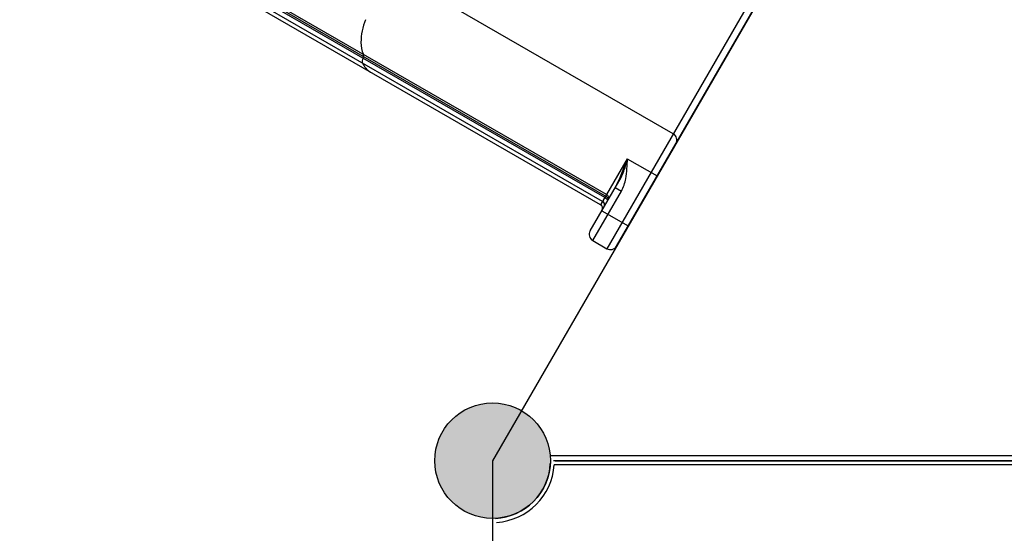
# Model space of a CAD drawing. Units: millimetres. Extents: x -185 to 19407, y -273 to 12776.
# Drawn here: x 12271 to 13241, y 6356 to 6863 of the extents above; entities that cross this region are included whole.
import ezdxf

# ---------------------------------------------------------------- set-up
doc = ezdxf.new("R2010")
doc.units = ezdxf.units.MM
doc.layers.add('图层 1', color=7, linetype='Continuous')
doc.dimstyles.new('Qitele', dxfattribs={"dimscale": 85, "dimtxt": 4, "dimasz": 5, "dimexe": 4, "dimexo": 0, "dimgap": 3, "dimtad": 1, "dimdec": 0, "dimrnd": 10, "dimzin": 1, "dimtxsty": 'Standard', "dimblk": 'OBLIQUE', "dimcen": 5, "dimdle": 4, "dimclrd": 256, "dimclre": 256, "dimclrt": 256, "dimadec": 0, "dimazin": 0, "dimtfac": 1, "dimtdec": 0, "dimtmove": 0, "dimatfit": 3, "dimldrblk": 'OBLIQUE', "dimfxl": 6, "dimfxlon": 1, "dimlwd": 40, "dimlwe": 30, "dimarcsym": 0})

# ---------------------------------------------------------------- blocks, each defined once
blk = doc.blocks.new('_Oblique')
at = {"color": 0, "linetype": 'ByBlock', "lineweight": -2}
blk.add_line((-0.5, -0.5), (0.5, 0.5), dxfattribs=at)
blk = doc.blocks.new('*D13')
at = {"lineweight": 30, "transparency": 16777216}
for p, q in [((4216.32, 10210.25), (4216.32, 11060.25)), ((15650.66, 10210.25), (15650.66, 11060.25))]:
    blk.add_line(p, q, dxfattribs=at)
at = {"lineweight": 40, "transparency": 16777216}
blk.add_line((15990.66, 10720.25), (3876.32, 10720.25), dxfattribs=at)
at = {"layer": 'Defpoints', "color": 0, "transparency": 16777216}
for p in [(4216.32, 10720.25), (15650.66, 6127.99), (4216.32, 5857.47)]:
    blk.add_point(p, dxfattribs=at)
at = {"lineweight": 40, "transparency": 16777216, "xscale": 425, "yscale": 425, "zscale": 425, "rotation": 180}
blk.add_blockref('_Oblique', (4216.32, 10720.25), dxfattribs=at)
at = {"lineweight": 40, "transparency": 16777216, "xscale": 425, "yscale": 425, "zscale": 425}
blk.add_blockref('_Oblique', (15650.66, 10720.25), dxfattribs=at)
at = {"transparency": 16777216, "insert": (9823.81, 11130.66), "char_height": 297.5, "attachment_point": 5}
blk.add_mtext('11430', dxfattribs=at)

msp = doc.modelspace()

# ---------------------------------------------------------------- hatches: boundary and pattern name
for points in [[(12793.79, 6427.52, 1), (12679.79, 6427.52, 1)], [(12679.79, 6427.52, 1), (12793.79, 6427.52, 1)], [(12793.79, 6427.52, 1), (12679.79, 6427.52, 1)], [(12679.79, 6427.52, 1), (12793.79, 6427.52, 1)], [(12793.79, 6427.52, 1), (12679.79, 6427.52, 1)]]:
    msp.add_hatch(color=256).paths.add_polyline_path(points)

# ---------------------------------------------------------------- linework, layer by layer
at = {"color": 0}
msp.add_line((13319.29, 7436.44), (12736.79, 6427.52), dxfattribs=at)
for p, q in [((12736.79, 6427.52), (12736.79, 5262.52)), ((12793.79, 6432.52), (13844.79, 6432.52)), ((12798.59, 6427.52), (13839.99, 6427.52))]:
    msp.add_line(p, q)
at = {"color": 7, "linetype": 'Continuous'}
for p, q in [((13841.86, 6427.52), (12796.71, 6427.52)), ((13840.91, 6423.52), (12797.66, 6423.52))]:
    msp.add_line(p, q, dxfattribs=at)
msp.add_circle((12736.79, 6427.52), 57)
msp.add_circle((12736.79, 6427.52), 57)
msp.add_circle((12736.79, 6427.52), 57)
msp.add_circle((12736.79, 6427.52), 57)
msp.add_circle((12736.79, 6427.52), 57)
msp.add_circle((12736.79, 6427.52), 57)
for radius, start, end in [(57, 272.86598, 357.13402), (61, 273.75934, 356.24066)]:
    msp.add_arc((12736.79, 6427.52), radius, start, end, dxfattribs=at)
at = {"layer": '图层 1'}
for p, q in [((13194.48, 7234.26), (12849.48, 6636.7)), ((12859.04, 6639.27), (13197.04, 7224.7)), ((12914.93, 6750.08), (12501.59, 6988.73)), ((12847.41, 6687.12), (12450.9, 6916.04)), ((12848.22, 6688.52), (12451.45, 6917.6)), ((12849.16, 6690.16), (12451.98, 6919.47)), ((12845.21, 6683.31), (12451.16, 6910.82)), ((12843.28, 6679.98), (12459.87, 6901.35)), ((12869.59, 6725.55), (12843.28, 6679.98)), ((12869.59, 6725.55), (12899.04, 6708.55)), ((12833.06, 6654.27), (12863.46, 6706.94)), ((12835.62, 6644.7), (12863.83, 6693.57)), ((12857.77, 6697.07), (12863.83, 6693.57)), ((12844.56, 6674.19), (12870.54, 6659.19)), ((12835.62, 6644.7), (12849.48, 6636.7))]:
    msp.add_line(p, q, dxfattribs=at)
for centre, radius, start, end in [((12666.68, 6839.61), 59.67, 157.22566, 179.43453), ((12634.56, 6839.93), 27.54, 179.43453, 204.43445), ((12619.56, 6821.22), 11.31, 161.30438, 175.03681), ((79971.56, -17412.86), 71590.51, 160.2094902, 160.2108095), ((12606.59, 6827.57), 3.05, 337.47864, 18.5298), ((12613.1, 6821.79), 4.83, 175.03681, 203.28923), ((12626.65, 6827.69), 19.6, 203.49555, 239.17388), ((12911.43, 6744.02), 7, 330, 60), ((10999.5, 7423.45), 1996.04, 339.09221, 339.5295), ((12778.78, 6742.69), 92.31, 341.4461, 344.55091), ((12733.97, 6755.08), 138.79, 344.55091, 347.63373), ((12740.59, 6726.15), 129.12, 350.92014, 359.70222), ((12725.82, 6763.96), 148.04, 334.4925, 339.09221), ((12830.45, 6725.35), 37.8, 330.84644, 341.4461), ((12831.91, 6711.56), 36.64, 330.59055, 350.92014), ((12844.19, 6681.37), 8.21, 43.18852, 60.61973), ((12847.06, 6686.45), 4.26, 17.58022, 60.51747), ((12841.24, 6676.5), 4.04, 334.70714, 59.6129), ((12843.33, 6679.85), 3.94, 337.93441, 61.48516), ((12842.24, 6677.89), 10.58, 46.10352, 60.75442), ((12847.52, 6683.38), 2.96, 16.69876, 46.10352), ((12847.53, 6684.49), 3.64, 27.33631, 43.46486), ((12849.3, 6685.4), 1.65, 354.47719, 27.33631), ((12847.91, 6686.72), 3.37, 334.87864, 17.58022), ((12839.12, 6650.77), 7, 150, 240), ((12852.98, 6642.77), 7, 240, 330)]:
    msp.add_arc(centre, radius, start, end, dxfattribs=at)

# ---------------------------------------------------------------- dimensions: what is measured, and where the dimension line sits
dim = msp.add_linear_dim(base=(4216.32, 10720.25), p1=(15650.66, 6127.99), p2=(4216.32, 5857.47), dimstyle='Qitele', override={"dimtxt": 3.5})
dim.commit()
dim.dimension.update_dxf_attribs({"geometry": '*D13', "text_midpoint": (9823.81, 10720.25), "dimtype": 160})

doc.saveas('drawing.dxf')
